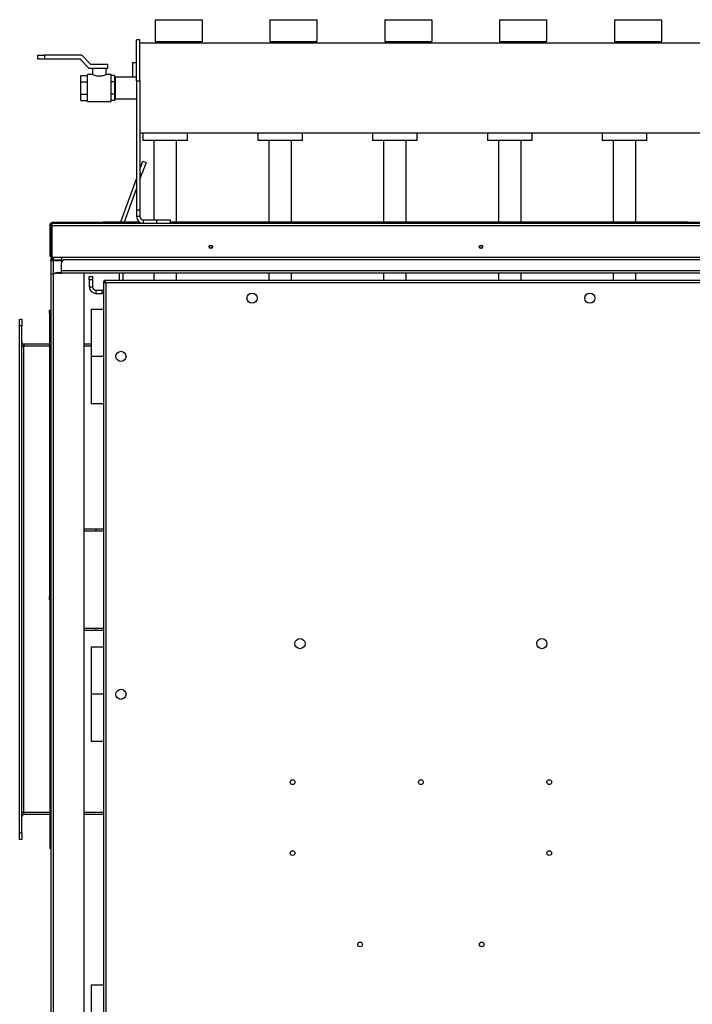
# Model space of a CAD drawing. Units: millimetres. Extents: x -8517 to 5328, y -7367 to 6091.
# Drawn here: x -4334 to -3339, y 1605 to 3062 of the extents above; entities that cross this region are included whole.
import ezdxf

# ---------------------------------------------------------------- set-up
doc = ezdxf.new("R2010")
doc.units = ezdxf.units.MM

msp = doc.modelspace()

# ---------------------------------------------------------------- linework, layer by layer
at = {"color": 7, "linetype": 'Continuous', "lineweight": 25}
for p, q in [((-4134, 3061.7), (-4134, 3029.7)), ((-4134, 3061.7), (-4064.5, 3061.7)), ((-4064.5, 3061.7), (-4064.5, 3029.7)), ((-3964, 3061.7), (-3964, 3029.7)), ((-3964, 3061.7), (-3894.5, 3061.7)), ((-3894.5, 3061.7), (-3894.5, 3029.7)), ((-3794, 3061.7), (-3794, 3029.7)), ((-3794, 3061.7), (-3724.5, 3061.7)), ((-3724.5, 3061.7), (-3724.5, 3029.7)), ((-3624, 3061.7), (-3624, 3029.7)), ((-3624, 3061.7), (-3554.5, 3061.7)), ((-3554.5, 3061.7), (-3554.5, 3029.7)), ((-3454, 3061.7), (-3454, 3029.7)), ((-3454, 3061.7), (-3384.5, 3061.7)), ((-3384.5, 3061.7), (-3384.5, 3029.7)), ((-4156.5, 3032.1), (-4161.5, 3032.1)), ((-4161.5, 2971.5), (-4161.5, 3032.1)), ((-4156.5, 2971.5), (-4156.5, 3032.1)), ((-3265.4, 3027.1), (-4156.5, 3027.1)), ((-4134, 3029.7), (-4064.5, 3029.7)), ((-4128, 3029.7), (-4128, 3027.1)), ((-4110, 3027.1), (-4110, 3029.7)), ((-3964, 3029.7), (-3894.5, 3029.7)), ((-3958, 3029.7), (-3958, 3027.1)), ((-3940, 3027.1), (-3940, 3029.7)), ((-3794, 3029.7), (-3724.5, 3029.7)), ((-3788, 3029.7), (-3788, 3027.1)), ((-3770, 3027.1), (-3770, 3029.7)), ((-3624, 3029.7), (-3554.5, 3029.7)), ((-3618, 3029.7), (-3618, 3027.1)), ((-3600, 3027.1), (-3600, 3029.7)), ((-3454, 3029.7), (-3384.5, 3029.7)), ((-3448, 3029.7), (-3448, 3027.1)), ((-3430, 3027.1), (-3430, 3029.7)), ((-4307.5, 3003.1), (-4307.5, 3009.1)), ((-4307.5, 3009.1), (-4297.5, 3009.1)), ((-4297.5, 3003.1), (-4307.5, 3003.1)), ((-4297.5, 3009.1), (-4297.5, 3003.1)), ((-4242.5, 3009.1), (-4297.5, 3009.1)), ((-4245, 3003.1), (-4297.5, 3003.1)), ((-4231.5, 2989.6), (-4245, 3003.1)), ((-4229, 2995.6), (-4242.5, 3009.1)), ((-4204, 2989.6), (-4231.5, 2989.6)), ((-4204, 2995.6), (-4229, 2995.6)), ((-4226.5, 2989.6), (-4226.5, 2980.6)), ((-4206.5, 2980.6), (-4206.5, 2989.6)), ((-4204, 2989.6), (-4204, 2995.6)), ((-4167.4, 2998.4), (-4167.4, 2976.5)), ((-4167.4, 2998.4), (-4161.5, 2998.4)), ((-4244, 2969.9), (-4244, 2979.1)), ((-4244, 2979.1), (-4234, 2979.1)), ((-4226.3, 2980.6), (-4234, 2980.6)), ((-4234, 2960.6), (-4234, 2980.6)), ((-4199, 2980.6), (-4206.6, 2980.6)), ((-4199, 2960.6), (-4199, 2980.6)), ((-4194, 2979.1), (-4199, 2979.1)), ((-4194, 2979.1), (-4194, 2969.9)), ((-4192.5, 2975.6), (-4194, 2975.6)), ((-4161.5, 2976.5), (-4192.5, 2976.5)), ((-4192.5, 2960.6), (-4192.5, 2976.5)), ((-4244, 2951.4), (-4244, 2969.9)), ((-4244, 2969.9), (-4234, 2969.9)), ((-4234, 2940.6), (-4234, 2960.6)), ((-4194, 2969.9), (-4199, 2969.9)), ((-4199, 2940.6), (-4199, 2960.6)), ((-4194, 2969.9), (-4194, 2951.4)), ((-4192.5, 2944.7), (-4192.5, 2960.6)), ((-4161.5, 2971.5), (-4156.5, 2971.5)), ((-4161.5, 2971.5), (-4161.5, 2780.6)), ((-4156.5, 2971.5), (-4156.5, 2780.6)), ((-4244, 2951.4), (-4234, 2951.4)), ((-4244, 2942.2), (-4244, 2951.4)), ((-4194, 2951.4), (-4199, 2951.4)), ((-4194, 2951.4), (-4194, 2942.2)), ((-4194, 2945.6), (-4192.5, 2945.6)), ((-4192.5, 2944.7), (-4161.5, 2944.7)), ((-4244, 2942.2), (-4234, 2942.2)), ((-4234, 2940.6), (-4199, 2940.6)), ((-4194, 2942.2), (-4199, 2942.2)), ((-4156.5, 2894.1), (-3265.4, 2894.1)), ((-4152, 2894.1), (-4152, 2883.1)), ((-4152, 2894.1), (-4152, 2883.1)), ((-4086, 2883.1), (-4086, 2894.1)), ((-4086, 2883.1), (-4086, 2894.1)), ((-3982, 2894.1), (-3982, 2883.1)), ((-3982, 2894.1), (-3982, 2883.1)), ((-3916, 2883.1), (-3916, 2894.1)), ((-3916, 2883.1), (-3916, 2894.1)), ((-3812, 2894.1), (-3812, 2883.1)), ((-3812, 2894.1), (-3812, 2883.1)), ((-3746, 2883.1), (-3746, 2894.1)), ((-3746, 2883.1), (-3746, 2894.1)), ((-3642, 2894.1), (-3642, 2883.1)), ((-3642, 2894.1), (-3642, 2883.1)), ((-3576, 2883.1), (-3576, 2894.1)), ((-3576, 2883.1), (-3576, 2894.1)), ((-3472, 2894.1), (-3472, 2883.1)), ((-3472, 2894.1), (-3472, 2883.1)), ((-3406, 2883.1), (-3406, 2894.1)), ((-3406, 2883.1), (-3406, 2894.1)), ((-4086, 2883.1), (-4152, 2883.1)), ((-4135.8, 2883.1), (-4135.8, 2765.6)), ((-4102.1, 2762.6), (-4102.1, 2883.1)), ((-3916, 2883.1), (-3982, 2883.1)), ((-3965.8, 2883.1), (-3965.8, 2762.6)), ((-3932.1, 2762.6), (-3932.1, 2883.1)), ((-3746, 2883.1), (-3812, 2883.1)), ((-3795.8, 2883.1), (-3795.8, 2762.6)), ((-3762.1, 2762.6), (-3762.1, 2883.1)), ((-3576, 2883.1), (-3642, 2883.1)), ((-3625.8, 2883.1), (-3625.8, 2762.6)), ((-3592.1, 2762.6), (-3592.1, 2883.1)), ((-3406, 2883.1), (-3472, 2883.1)), ((-3455.8, 2883.1), (-3455.8, 2762.6)), ((-3422.1, 2762.6), (-3422.1, 2883.1)), ((-4156.5, 2839.9), (-4152, 2852.3)), ((-4147.3, 2850.6), (-4153.5, 2833.6)), ((-4152, 2852.3), (-4147.3, 2850.6)), ((-4184.6, 2762.6), (-4161.5, 2826.2)), ((-4153.5, 2833.6), (-4156.5, 2834.7)), ((-4156.5, 2825.3), (-4153.5, 2833.6)), ((-4179.3, 2762.6), (-4161.5, 2811.6)), ((-4161.5, 2780.6), (-4156.5, 2780.6)), ((-4161.5, 2780.6), (-4161.5, 2770.6)), ((-4156.5, 2770.6), (-4161.5, 2770.6)), ((-4156.5, 2780.6), (-4156.5, 2770.6)), ((-4289.5, 2711.6), (-4289.5, 2758.2)), ((-4288.5, 2758.2), (-4289.5, 2758.2)), ((-4288.5, 2757.2), (-4288.5, 2758.2)), ((-4288.5, 2757.2), (-4287.5, 2757.2)), ((-4288.5, 2757.2), (-4288.5, 2710.6)), ((-4287.5, 2757.2), (-4287.5, 2710.6)), ((-4287.1, 2757.2), (-4287.1, 2710.6)), ((-4287.1, 2757.2), (-2215.8, 2757.2)), ((-4214.7, 2761.6), (-4286.1, 2761.6)), ((-4286.1, 2760.6), (-4286.1, 2761.6)), ((-4285.1, 2760.6), (-4286.1, 2760.6)), ((-4285.1, 2760.6), (-2217.9, 2760.6)), ((-4214.7, 2760.6), (-4214.7, 2761.6)), ((-4214.7, 2761.6), (-4212, 2761.6)), ((-4212, 2761.6), (-4212, 2762.6)), ((-4212, 2762.6), (-4207, 2762.6)), ((-4207, 2761.6), (-4212, 2761.6)), ((-4212, 2760.6), (-4212, 2761.6)), ((-4207, 2762.6), (-4207, 2761.6)), ((-4207, 2762.6), (-4157.5, 2762.6)), ((-4207, 2761.6), (-4155.8, 2761.6)), ((-4207, 2761.6), (-4207, 2760.6)), ((-4151.5, 2765.6), (-4151.5, 2760.6)), ((-4151.5, 2765.6), (-4131.5, 2765.6)), ((-4131.5, 2760.6), (-4131.5, 2765.6)), ((-4131.5, 2765.6), (-4111.5, 2765.6)), ((-4111.5, 2765.6), (-4111.5, 2760.6)), ((-4111.5, 2762.6), (-3351, 2762.6)), ((-4111.5, 2761.6), (-3351, 2761.6)), ((-4102.1, 2760.6), (-4102.1, 2761.6)), ((-4101.5, 2760.6), (-4101.5, 2761.6)), ((-4096.5, 2761.6), (-4096.5, 2760.6)), ((-3971.5, 2760.6), (-3971.5, 2761.6)), ((-3966.5, 2761.6), (-3966.5, 2760.6)), ((-3965.8, 2761.6), (-3965.8, 2760.6)), ((-3932.1, 2760.6), (-3932.1, 2761.6)), ((-3931.5, 2760.6), (-3931.5, 2761.6)), ((-3926.5, 2761.6), (-3926.5, 2760.6)), ((-3801.5, 2760.6), (-3801.5, 2761.6)), ((-3796.5, 2761.6), (-3796.5, 2760.6)), ((-3795.8, 2761.6), (-3795.8, 2760.6)), ((-3762.1, 2760.6), (-3762.1, 2761.6)), ((-3761.5, 2760.6), (-3761.5, 2761.6)), ((-3756.5, 2761.6), (-3756.5, 2760.6)), ((-3631.5, 2760.6), (-3631.5, 2761.6)), ((-3626.5, 2761.6), (-3626.5, 2760.6)), ((-3625.8, 2761.6), (-3625.8, 2760.6)), ((-3592.1, 2760.6), (-3592.1, 2761.6)), ((-3591.5, 2760.6), (-3591.5, 2761.6)), ((-3586.5, 2761.6), (-3586.5, 2760.6)), ((-3461.5, 2760.6), (-3461.5, 2761.6)), ((-3456.5, 2761.6), (-3456.5, 2760.6)), ((-3455.8, 2761.6), (-3455.8, 2760.6)), ((-3422.1, 2760.6), (-3422.1, 2761.6)), ((-3421.5, 2760.6), (-3421.5, 2761.6)), ((-3416.5, 2761.6), (-3416.5, 2760.6)), ((-3351, 2761.6), (-3351, 2762.6)), ((-3351, 2762.6), (-3346, 2762.6)), ((-3346, 2761.6), (-3351, 2761.6)), ((-3351, 2760.6), (-3351, 2761.6)), ((-3346, 2762.6), (-3346, 2761.6)), ((-3346, 2761.6), (-3346, 2760.6)), ((-3242, 2761.6), (-3346, 2761.6)), ((-4287.1, 2732.2), (-4287.5, 2732.2)), ((-4287.1, 2733.9), (-4287.4, 2733.1)), ((-4287.4, 2733.1), (-4287.1, 2733)), ((-4289.5, 2711.6), (-4288.5, 2711.6)), ((-4288.5, 2710.6), (-4287.5, 2710.6)), ((-4288.4, 2705.7), (-4287, 2710.6)), ((-4287.5, 2710.6), (-4287.5, 2709)), ((-4287.4, 2705.5), (-4286, 2710.6)), ((-4287.1, 2710.6), (-2215.8, 2710.6)), ((-4285.7, 2708.6), (-4285.2, 2710.6)), ((-4285.1, 2710.6), (-4285.1, 2705.7)), ((-4272.5, 2710.6), (-4272.5, 2701.6)), ((-4288.5, 2704.8), (-4288.5, 1063.6)), ((-4285.1, 2704.8), (-4288.5, 2704.8)), ((-4287.4, 2705.5), (-4288.4, 2705.7)), ((-4286.5, 2708.9), (-4286.5, 2704.8)), ((-4286.5, 2708.8), (-4285.7, 2708.6)), ((-4285.7, 2708.6), (-4286.5, 2705.7)), ((-4285.1, 2704.8), (-4285.1, 2705.7)), ((-4272.5, 2705.7), (-4285.1, 2705.7)), ((-4285.1, 2704.8), (-4285.1, 2686.3)), ((-4272.5, 2704.8), (-4285.1, 2704.8)), ((-4272.5, 2690), (-4272.5, 2701.6)), ((-2235.5, 2706.6), (-4267.5, 2706.6)), ((-4287.6, 2685.9), (-4282.7, 2686.8)), ((-4287.4, 2684.9), (-4287.6, 2685.9)), ((-4282.5, 2685.8), (-4287.4, 2684.9)), ((-4285.1, 2685.3), (-4285.1, 1063.6)), ((-4278.1, 2687.6), (-4282.7, 2686.8)), ((-4282.7, 2686.8), (-4282.5, 2685.8)), ((-4277.9, 2686.6), (-4282.5, 2685.8)), ((-4277.9, 2686.6), (-4278.1, 2687.6)), ((-4277.5, 2686.6), (-4277.5, 2687.6)), ((-4277.5, 2687.6), (-4272.5, 2687.6)), ((-4277.5, 2686.6), (-4272.5, 2686.6)), ((-2230.5, 2690), (-4272.5, 2690)), ((-4272.5, 2686.6), (-4272.5, 2690)), ((-2230.5, 2686.6), (-4272.5, 2686.6)), ((-4239.5, 2686.6), (-4239.5, 1063.6)), ((-4231.5, 2681.6), (-4226.5, 2681.6)), ((-4231.5, 2676.6), (-4231.5, 2681.6)), ((-4226.5, 2681.6), (-4226.5, 2676.6)), ((-4186.5, 2675.6), (-4186.5, 2686.6)), ((-4181.5, 2675.6), (-4181.5, 2686.6)), ((-4135.8, 2686.6), (-4135.8, 2675.6)), ((-4102.1, 2675.6), (-4102.1, 2686.6)), ((-3965.8, 2686.6), (-3965.8, 2675.6)), ((-3932.1, 2675.6), (-3932.1, 2686.6)), ((-3795.8, 2686.6), (-3795.8, 2675.6)), ((-3762.1, 2675.6), (-3762.1, 2686.6)), ((-3625.8, 2686.6), (-3625.8, 2675.6)), ((-3592.1, 2675.6), (-3592.1, 2686.6)), ((-3455.8, 2686.6), (-3455.8, 2675.6)), ((-3422.1, 2675.6), (-3422.1, 2686.6)), ((-4226.5, 2676.6), (-4231.5, 2676.6)), ((-4231.5, 2676.6), (-4231.5, 2666.6)), ((-4231.5, 2666.6), (-4226.5, 2666.6)), ((-4226.5, 2676.6), (-4226.5, 2666.6)), ((-4210.5, 2674.3), (-4209.5, 2674.3)), ((-4210.5, 2674.3), (-4210.5, 953)), ((-3271.8, 2675.6), (-4209.1, 2675.6)), ((-4209.1, 2675.6), (-4209.1, 2674.6)), ((-4209.1, 2673.6), (-4208.5, 2673.6)), ((-4208.4, 2674.2), (-4208.4, 2673.6)), ((-4207.1, 2672.2), (-4207.1, 955)), ((-3273.9, 2672.2), (-4207.1, 2672.2)), ((-4221.5, 2661.6), (-4221.5, 2656.6)), ((-4221.5, 2661.6), (-4213, 2661.6)), ((-4221.5, 2656.6), (-4213, 2656.6)), ((-4213, 2661.6), (-4213, 2656.6)), ((-4210.5, 2661.6), (-4213, 2661.6)), ((-4210.5, 2656.6), (-4213, 2656.6)), ((-4290.5, 2632.1), (-4289.5, 2632.1)), ((-4290.5, 2627.1), (-4290.5, 2632.1)), ((-4289.5, 2627.1), (-4290.5, 2627.1)), ((-4290.5, 2627.1), (-4290.5, 2208.6)), ((-4289.5, 2632.1), (-4289.5, 2627.1)), ((-4289.5, 2627.1), (-4289.5, 2208.6)), ((-4228.5, 2633.6), (-4228.5, 2563.6)), ((-4228.5, 2633.6), (-4210.5, 2633.6)), ((-4334.5, 2618.6), (-4331.5, 2618.6)), ((-4334.5, 2608.6), (-4334.5, 2618.6)), ((-4331.5, 2608.6), (-4334.5, 2608.6)), ((-4334.5, 1858.6), (-4334.5, 2608.6)), ((-4331.5, 2618.6), (-4331.5, 2608.6)), ((-4331.5, 1858.6), (-4331.5, 2608.6)), ((-4328.1, 2578.6), (-4331.5, 2578.6)), ((-4328.1, 2581.6), (-4328.1, 2578.6)), ((-4290.5, 2581.6), (-4328.1, 2581.6)), ((-4328.1, 1888.6), (-4328.1, 2578.6)), ((-4290.5, 2578.6), (-4328.1, 2578.6)), ((-4288.5, 2581.6), (-4289.5, 2581.6)), ((-4288.5, 2578.6), (-4289.5, 2578.6)), ((-4228.5, 2581.6), (-4239.5, 2581.6)), ((-4228.5, 2578.6), (-4239.5, 2578.6)), ((-4228.5, 2563.6), (-4228.5, 2493.6)), ((-4210.5, 2563.6), (-4228.5, 2563.6)), ((-4210.5, 2493.6), (-4228.5, 2493.6)), ((-4239.5, 2308.6), (-4221.5, 2308.6)), ((-4239.5, 2305.6), (-4221.5, 2305.6)), ((-4221.5, 2308.6), (-4221.5, 2305.6)), ((-4221.5, 2308.6), (-4210.5, 2308.6)), ((-4221.5, 2305.6), (-4210.5, 2305.6)), ((-4289.5, 2263.6), (-4288.5, 2263.6)), ((-4288.5, 2258.6), (-4289.5, 2258.6)), ((-4289.5, 1840.1), (-4289.5, 2258.6)), ((-4290.5, 2208.6), (-4289.5, 2208.6)), ((-4290.5, 2203.6), (-4290.5, 2208.6)), ((-4289.5, 2203.6), (-4290.5, 2203.6)), ((-4239.5, 2161.6), (-4221.5, 2161.6)), ((-4239.5, 2158.6), (-4221.5, 2158.6)), ((-4221.5, 2158.6), (-4221.5, 2161.6)), ((-4221.5, 2161.6), (-4210.5, 2161.6)), ((-4221.5, 2158.6), (-4210.5, 2158.6)), ((-4228.5, 2133.6), (-4228.5, 2063.6)), ((-4228.5, 2133.6), (-4210.5, 2133.6)), ((-4228.5, 2063.6), (-4228.5, 1993.6)), ((-4210.5, 2063.6), (-4228.5, 2063.6)), ((-4210.5, 1993.6), (-4228.5, 1993.6)), ((-4328.1, 1888.6), (-4331.5, 1888.6)), ((-4289.5, 1888.6), (-4328.1, 1888.6)), ((-4328.1, 1888.6), (-4328.1, 1885.6)), ((-4289.5, 1885.6), (-4328.1, 1885.6)), ((-4210.5, 1888.6), (-4239.5, 1888.6)), ((-4210.5, 1885.6), (-4239.5, 1885.6)), ((-4334.5, 1848.6), (-4334.5, 1858.6)), ((-4334.5, 1858.6), (-4331.5, 1858.6)), ((-4331.5, 1858.6), (-4331.5, 1848.6)), ((-4331.5, 1848.6), (-4334.5, 1848.6)), ((-4289.5, 1840.1), (-4288.5, 1840.1)), ((-4289.5, 1835.1), (-4289.5, 1840.1)), ((-4288.5, 1835.1), (-4289.5, 1835.1)), ((-4228.5, 1633.6), (-4228.5, 1563.6)), ((-4228.5, 1633.6), (-4210.5, 1633.6))]:
    msp.add_line(p, q, dxfattribs=at)
for centre, radius in [((-4051.5, 2725.6), 2.6), ((-4051.5, 2725.6), 2.1), ((-3651.5, 2725.6), 2.6), ((-3651.5, 2725.6), 2.1), ((-3990.5, 2649.6), 7.5), ((-3490.5, 2649.6), 7.5), ((-4184.5, 2563.6), 7.5), ((-3919.5, 2138.6), 7.5), ((-3561.5, 2138.6), 7.5), ((-4184.5, 2063.6), 7.5), ((-3930.5, 1933.6), 3.5), ((-3740.5, 1933.6), 3.5), ((-3550.5, 1933.6), 3.5), ((-3930.5, 1828.6), 3.5), ((-3550.5, 1828.6), 3.5), ((-3830.5, 1693.6), 3.5), ((-3650.5, 1693.6), 3.5)]:
    msp.add_circle(centre, radius, dxfattribs=at)
for centre, radius, start, end in [((-4151.5, 2770.6), 10, 180, 270), ((-4151.5, 2770.6), 5, 180, 270), ((-4286.1, 2758.2), 3.4, 90, 180), ((-4286.1, 2758.2), 2.4, 90, 180), ((-4284.1, 2732.2), 3.4, 165, 180), ((-4285.1, 2704.8), 3.4, 165, 180), ((-4285.1, 2704.8), 2.4, 165, 180), ((-4267.5, 2701.6), 5, 90, 180), ((-4277.5, 2684.2), 3.4, 90, 100), ((-4277.5, 2684.2), 2.4, 90, 100), ((-4221.5, 2666.6), 10, 180, 270), ((-4221.5, 2666.6), 5, 180, 270), ((-4328.1, 2585), 3.4, 180, 270), ((-4328.1, 2585), 6.4, 237.91, 270), ((-4328.1, 1882.2), 6.4, 90, 122.09), ((-4328.1, 1882.2), 3.4, 90, 180)]:
    msp.add_arc(centre, radius, start, end, dxfattribs=at)
for points, knots in [([(-4206.6, 2980.6), (-4206.5, 2980.6), (-4206.4, 2980.7), (-4207, 2980.3), (-4208.5, 2979.7), (-4210.5, 2978.9), (-4212.5, 2978.4), (-4214.7, 2978), (-4217.4, 2977.9), (-4220.5, 2978.3), (-4223.1, 2979.1), (-4224.9, 2979.9), (-4225.9, 2980.3), (-4226.4, 2980.6), (-4226.4, 2980.6), (-4226.3, 2980.6)], [0, 0, 0, 0, 0.018603, 0.114032, 0.21085, 0.316859, 0.37246, 0.429939, 0.533497, 0.625829, 0.722521, 0.831381, 0.886461, 0.943464, 1, 1, 1, 1]), ([(-4285.1, 2760.6), (-4285.5, 2760.6), (-4286.3, 2760.5), (-4287.4, 2759.8), (-4288.1, 2758.9), (-4288.4, 2757.9), (-4288.5, 2757.4), (-4288.5, 2757.2)], [0, 0, 0, 0, 0.22999, 0.460024, 0.690058, 0.920093, 1, 1, 1, 1]), ([(-4286.3, 2759.3), (-4286.4, 2759.2), (-4286.9, 2758.9), (-4287.3, 2758.2), (-4287.4, 2757.6), (-4287.5, 2757.2)], [0, 0, 0, 0, 0.219903, 0.5917271, 1, 1, 1, 1]), ([(-4287.1, 2757.2), (-4287, 2757.6), (-4286.6, 2758.5), (-4286.2, 2759.5), (-4285.7, 2760.3), (-4285.3, 2760.6), (-4285.1, 2760.6), (-4285.1, 2760.6)], [0, 0, 0, 0, 0.22999, 0.460024, 0.690058, 0.920093, 1, 1, 1, 1]), ([(-4210.5, 2674.3), (-4210.4, 2674.1), (-4210.3, 2673.8), (-4209.7, 2673.3), (-4208.7, 2672.9), (-4207.8, 2672.5), (-4207.2, 2672.3), (-4207.1, 2672.2)], [0, 0, 0, 0, 0.22999, 0.460024, 0.690058, 0.920093, 1, 1, 1, 1]), ([(-4209.5, 2674.3), (-4209.4, 2674.1), (-4209.4, 2673.8), (-4208.8, 2673.3), (-4208.1, 2672.8), (-4207.4, 2672.4), (-4207.1, 2672.2)], [0, 0, 0, 0, 0.242015, 0.486678, 0.731347, 1, 1, 1, 1]), ([(-4207.1, 2672.2), (-4207.2, 2672.6), (-4207.5, 2673.5), (-4208, 2674.5), (-4208.5, 2675.3), (-4208.9, 2675.6), (-4209.1, 2675.6), (-4209.1, 2675.6)], [0, 0, 0, 0, 0.22999, 0.460024, 0.690058, 0.920093, 1, 1, 1, 1]), ([(-4207.1, 2672.2), (-4207.2, 2672.5), (-4207.6, 2673.1), (-4208.1, 2673.9), (-4208.6, 2674.5), (-4208.9, 2674.6), (-4209.1, 2674.6)], [0, 0, 0, 0, 0.242015, 0.486678, 0.731347, 1, 1, 1, 1]), ([(-4208.5, 2673.6), (-4208.5, 2673.5), (-4208.4, 2673.5), (-4208.1, 2673.2), (-4207.7, 2672.8), (-4207.3, 2672.5), (-4207.1, 2672.2)], [0, 0, 0, 0, 0.2233037, 0.4460847, 0.6851666, 1, 1, 1, 1]), ([(-4207.1, 2672.3), (-4207.3, 2672.4), (-4207.6, 2672.7), (-4207.9, 2673.1), (-4208.1, 2673.4), (-4208.3, 2673.6), (-4208.4, 2673.6), (-4208.4, 2673.6)], [0, 0, 0, 0, 0.2537721, 0.4225033, 0.6011652, 0.792835, 1, 1, 1, 1])]:
    msp.add_open_spline(points, degree=3, knots=knots, dxfattribs=at)

doc.saveas('drawing.dxf')
